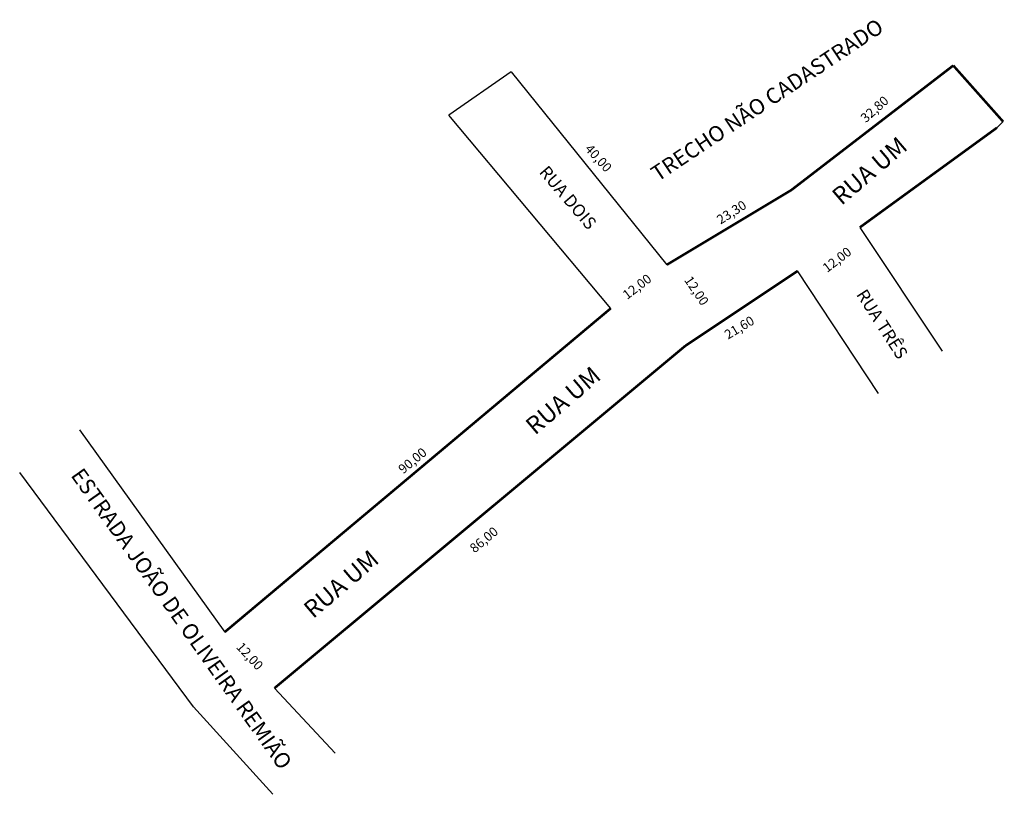
# Model space of a CAD drawing. Units: millimetres. Extents: x 2652 to 2810, y 1500 to 1625.
import ezdxf

# ---------------------------------------------------------------- set-up
doc = ezdxf.new("R2010")
doc.units = ezdxf.units.MM
doc.layers.get('0').update_dxf_attribs({"linetype": 'CONTINUOUS'})
doc.layers.add('QUADRAS1', color=7, linetype='CONTINUOUS')
doc.styles.get("Standard").update_dxf_attribs({"font": 'verdana.TTF'})

msp = doc.modelspace()

# ---------------------------------------------------------------- linework, layer by layer
at = {"color": 8}
msp.add_line((2730.67, 1616.17), (2720.67, 1609.17), dxfattribs=at)
msp.add_line((2679.67, 1514.17), (2692.38, 1500.12))
at = {"color": 8, "const_width": 0.4}
msp.add_lwpolyline([(2801.67, 1617.17), (2809.67, 1608.17)], dxfattribs=at)
at = {"layer": 'QUADRAS1', "color": 8, "linetype": 'CONTINUOUS'}
for p, q in [((2730.67, 1616.17), (2755.67, 1585.17)), ((2746.67, 1578.17), (2720.67, 1609.17)), ((2786.67, 1591.17), (2799.91, 1571.31)), ((2789.64, 1564.51), (2776.67, 1584.17))]:
    msp.add_line(p, q, dxfattribs=at)
at = {"layer": 'QUADRAS1', "color": 7, "linetype": 'CONTINUOUS'}
for p, q in [((2809.67, 1608.17), (2808.67, 1607.17)), ((2808.67, 1607.17), (2808.67, 1607.17)), ((2808.67, 1607.17), (2808.67, 1607.17)), ((2661.37, 1558.66), (2684.67, 1526.17)), ((2679.67, 1514.17), (2651.75, 1551.82)), ((2692.67, 1517.17), (2702.39, 1506.75)), ((2679.67, 1514.17), (2679.67, 1514.17))]:
    msp.add_line(p, q, dxfattribs=at)
at = {"layer": 'QUADRAS1', "color": 8, "linetype": 'CONTINUOUS', "const_width": 0.4}
for points in [[(2775.67, 1597.17), (2801.67, 1617.17)], [(2808.67, 1607.17), (2786.67, 1591.17)], [(2755.67, 1585.17), (2775.67, 1597.17)], [(2776.67, 1584.17), (2758.67, 1572.17)]]:
    msp.add_lwpolyline(points, dxfattribs=at)
at = {"layer": 'QUADRAS1', "color": 7, "linetype": 'CONTINUOUS', "const_width": 0.4}
for points in [[(2684.67, 1526.17), (2746.67, 1578.17)], [(2758.67, 1572.17), (2692.67, 1517.17)]]:
    msp.add_lwpolyline(points, dxfattribs=at)

# ---------------------------------------------------------------- texts
at = {"attachment_point": 1}
for s, insert, char_height, width, rotation in [('TRECHO NÃO CADASTRADO', (2752.83, 1600.52), 2.5, 106.1556, 33.6901), ('{\\H0.6x;32,80}', (2786.62, 1609.02), 2.5, 7.4696, 41.5992), ('40,00', (2743.53, 1604.7), 1.5, 6.4745, 312.2706), ('RUA DOIS', (2736.57, 1601.29), 2, 24.393, 310.4508), ('23,30', (2763.5, 1592.87), 1.5, 9.159, 32.3901), ('12,00', (2780.5, 1585.04), 1.5, 6.4745, 37.1904), ('12,00', (2748.39, 1580.71), 1.5, 6.4745, 37.1904), ('12,00', (2759.64, 1583.54), 1.5, 6.037, 304.1083), ('RUA TRÊS', (2787.7, 1581.48), 2, 16.588, 302.6814), ('21,60', (2764.73, 1574.43), 1.5, 6.757, 30.7958), ('RUA UM', (2732.69, 1559.85), 2.8, 16.588, 40.4508), ('90,00', (2712.38, 1552.66), 1.5, 6.757, 39.7085), ('ESTRADA JOÃO DE OLIVEIRA REMIÃO', (2661.9, 1552.78), 2.5, 70.2378, 305.3928), ('86,00', (2723.84, 1539.95), 1.5, 6.757, 39.7085), ('RUA UM', (2697.05, 1530.37), 2.8, 16.588, 40.4508), ('12,00', (2687.53, 1524.7), 1.5, 6.037, 312.7131)]:
    msp.add_mtext(s, dxfattribs=dict(at, insert=insert, char_height=char_height, width=width, rotation=rotation))
at = {"color": 8, "insert": (2781.9, 1596.73), "char_height": 2.8, "width": 16.588, "attachment_point": 1, "rotation": 40.4508}
msp.add_mtext('RUA UM', dxfattribs=at)

doc.saveas('drawing.dxf')
